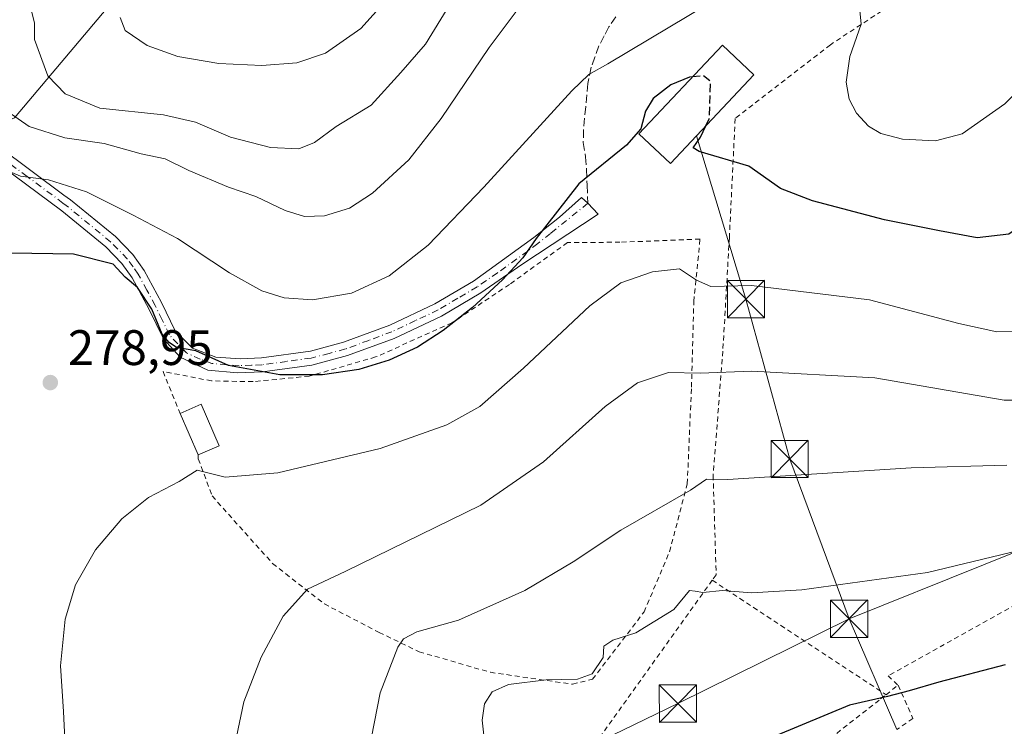
# Model space of a CAD drawing. Units: metres. Extents: x 603232 to 606653, y 4782425 to 4784790.
# Drawn here: x 604607 to 604805, y 4784044 to 4784186 of the extents above; entities that cross this region are included whole.
import ezdxf

# ---------------------------------------------------------------- set-up
doc = ezdxf.new("R2010")
doc.units = ezdxf.units.M
doc.header["$MEASUREMENT"] = 0
for name, pattern in [('DGN Style 2', [1.6480167562047852, 0.988810053722871, -0.6592067024819142]), ('DGN Style 3', [2.307223458686699, 1.648016756204785, -0.6592067024819142]), ('DGN Style 4', [2.6384748266838614, 1.318413404963828, -0.6592067024819142, 0.001648016756204785, -0.6592067024819142])]:
    doc.linetypes.add(name, pattern=pattern)
for name, color, linetype, lineweight in [('Alambrada', 7, 'DGN Style 2', 0), ('Arbolado forestal CxS', 92, 'Continuous', 0), ('Camino eje', 30, 'DGN Style 4', 13), ('Curva de nivel maestra', 30, 'Continuous', 30), ('Curva de nivel maestra oculto', 30, 'DGN Style 3', 30), ('Curva de nivel normal', 30, 'Continuous', 0), ('Edificación Cxs', 1, 'Continuous', 13), ('Piscina CxS', 4, 'Continuous', 0), ('Pista pavimentada Cxs', 135, 'Continuous', 0), ('Prado CxS', 92, 'Continuous', 0), ('Punto de cota en terreno', 7, 'Continuous', 0), ('Rótulo de punto de cota en terreno', 7, 'Continuous', 0), ('Senda', 7, 'DGN Style 3', 0), ('Tendido', 6, 'Continuous', 0), ('Torre de tendido puntual', 7, 'Continuous', 0), ('Valla', 7, 'DGN Style 2', 0)]:
    doc.layers.add(name, color=color, linetype=linetype, lineweight=lineweight)
doc.styles.add('Style-Arial', font='txt')

# ---------------------------------------------------------------- blocks, each defined once
blk = doc.blocks.new('5PATER')
at = {"layer": 'Punto de cota en terreno', "linetype": 'Continuous', "lineweight": 0}
h = blk.add_hatch(color=51, dxfattribs=at)
edge = h.paths.add_edge_path()
edge.add_ellipse((0, 0), major_axis=(-0.1095731443231308, -0.1110710700762829), ratio=0.9994222409660322, start_angle=0, end_angle=360)
blk = doc.blocks.new('5TTEND')
at = {"layer": 'Piscina CxS', "color": 7, "linetype": 'Continuous', "lineweight": 0}
for p, q in [((-0.375, 0.3754), (0.375, -0.3746)), ((0.3720000000000001, 0.3784000000000001), (-0.3720000000000001, -0.3776))]:
    blk.add_line(p, q, dxfattribs=at)
at = {"layer": 'Piscina CxS', "color": 7, "linetype": 'Continuous', "lineweight": 0, "flags": 128}
blk.add_lwpolyline([(-0.375, -0.3746), (0.375, -0.3746), (0.375, 0.3754), (-0.375, 0.3754), (-0.3720000000000001, -0.3776)], dxfattribs=at)

msp = doc.modelspace()

# ---------------------------------------------------------------- linework, layer by layer
at = {"layer": 'Alambrada', "color": 7, "linetype": 'DGN Style 2', "lineweight": 0, "extrusion": (-0.02690857967982231, 0.01770564536509144, 0.999481084594311), "elevation": 68730.76435176545, "flags": 128}
msp.add_lwpolyline([(-4328930.389305336, -2123373.731005787), (-4328930.389305336, -2123331.84806092)], dxfattribs=at)
at = {"layer": 'Alambrada', "color": 7, "linetype": 'DGN Style 2', "lineweight": 0}
for points in [[(604864.1901000004, 4784154.880100001, 285.2725000000065), (604858.1001000004, 4784163.4901, 281.3316999999952), (604847.3501000004, 4784180.1801, 274.3693999999959), (604836.5100999996, 4784197.210100001, 270.3102999999974), (604826.5500999996, 4784213.120100001, 272.4438999999985), (604807.9801000003, 4784204.610099999, 267.3233000000037), (604788.8400999998, 4784193.4301, 271.956600000005), (604770.2600999996, 4784181.2601, 278.0679999999993), (604751.1001000004, 4784166.4101, 281.4600000000065)], [(604643.0301000001, 4784098.7601, 285.4018999999971), (604643.0500999996, 4784097.970100001, 285.6211000000039), (604645.8201000001, 4784090.5101, 284.6536000000052), (604658.0100999996, 4784076.920100001, 288.5354999999981), (604668.4200999998, 4784068.800100001, 286.7090000000026), (604679.4200999998, 4784063.090100001, 289.218200000003), (604687.5100999996, 4784059.190099999, 291.8620999999985), (604701.8400999998, 4784055.050100001, 301.3962000000029), (604718.3800999997, 4784052.670100001, 307.420100000003), (604722.3901000004, 4784053.6601, 306.239499999996), (604732.7600999996, 4784067.190099999, 303.2314999999944), (604737.8901000004, 4784079.300100001, 299.1027999999933), (604741.4700999996, 4784092.960100001, 295.5703999999969), (604742.3000999996, 4784112.4001, 291.788400000005), (604742.7801000001, 4784129.610099999, 286.6869000000006), (604744.0301000001, 4784142.1601, 285.9655000000057), (604727.9200999998, 4784141.540100001, 278.1766999999964), (604717.3701, 4784141.460100001, 276.3328000000038), (604705.6700999998, 4784133.0601, 275.6849999999977), (604694.0800999999, 4784125.300100001, 274.9590000000026), (604678.7301000003, 4784118.460100001, 274.601800000004), (604665.3901000004, 4784114.600099999, 275.093200000003), (604654.0701000001, 4784113.5101, 275.6589999999997), (604645.7301000003, 4784113.6501, 277.071100000001), (604635.9600999998, 4784115.550100001, 280.2998999999982), (604639.3800999997, 4784107.100099999, 282.020199999999)], [(604891.5401, 4784115.7401, 298.9701000000059), (604853.1300999997, 4784094.5101, 296.7443999999959), (604810.4700999996, 4784070.280099999, 297.260500000004), (604781.8701, 4784054.340100001, 299.1778999999952), (604783.9001000002, 4784052.460100001, 299.6573999999964)]]:
    msp.add_polyline3d(points, dxfattribs=at)
at = {"layer": 'Arbolado forestal CxS', "color": 92, "linetype": 'Continuous', "lineweight": 0}
for points in [[(604646.2435, 4784248.090100001, 233.638300000006), (604637.7237, 4784245.656300001, 234.4611000000005), (604631.6379000006, 4784237.136499999, 238.3744000000006), (604635.2906999999, 4784231.0505, 239.811400000006), (604635.2925000006, 4784199.404899999, 250.3711000000039), (604625.5565, 4784189.668099999, 256.1183000000019), (604606.0822999999, 4784166.5429, 265.0941000000021), (604589.0440999996, 4784159.239900001, 270.0158999999985), (604561.0510999998, 4784133.679500001, 270.7247000000062), (604542.7960999999, 4784108.119899999, 269.8631000000024), (604539.1469000002, 4784082.560699999, 269.6103000000003), (604530.6277000001, 4784065.5197, 268.3162000000011), (604524.5412999997, 4784070.3891, 266.9804000000004), (604520.8898999998, 4784083.7777, 265.4535000000033), (604509.9360999997, 4784083.7777, 262.8022999999957), (604512.3715000004, 4784056.9999, 263.9467000000004), (604503.8520999998, 4784044.829299999, 258.7909999999974), (604477.0755000003, 4784044.829299999, 246.3608999999997)], [(604625.5565, 4784189.668099999, 256.1183000000019), (604606.0822999999, 4784166.5429, 265.0941000000021), (604589.0440999996, 4784159.239900001, 270.0158999999985), (604561.0510999998, 4784133.679500001, 270.7247000000062), (604542.7960999999, 4784108.119899999, 269.8631000000024), (604539.1469000002, 4784082.560699999, 269.6103000000003), (604530.6277000001, 4784065.5197, 268.3162000000011), (604524.5412999997, 4784070.3891, 266.9804000000004), (604520.8898999998, 4784083.7777, 265.4535000000033), (604509.9360999997, 4784083.7777, 262.8022999999957), (604512.3715000004, 4784056.9999, 263.9467000000004), (604503.8520999998, 4784044.829299999, 258.7909999999974), (604477.0755000003, 4784044.829299999, 246.3608999999997)]]:
    msp.add_polyline3d(points, dxfattribs=at)
at = {"layer": 'Camino eje', "color": 30, "linetype": 'DGN Style 4', "lineweight": 13}
msp.add_polyline3d([(604721.4417000003, 4784149.3617, 275.7140000000072), (604713.9401000004, 4784143.3201, 275.286500000002), (604711.3551000003, 4784141.2751, 275.1993999999977), (604709.3651000002, 4784139.770099999, 275.0788999999932), (604703.2751000002, 4784135.4101, 274.6273999999976), (604699.1750999996, 4784132.5601, 274.3019000000059), (604695.3000999996, 4784130.270099999, 274.0176000000066), (604691.3201000001, 4784127.915100001, 273.8191999999981), (604686.7801000001, 4784125.780099999, 273.603099999993), (604682.0251000002, 4784123.550100001, 273.505799999999), (604677.3551000003, 4784121.8101, 273.5145000000048), (604672.6700999998, 4784120.0701, 273.6572000000015), (604669.3601000002, 4784119.1951, 273.7945999999938), (604665.7550999997, 4784118.2501, 274.0338000000047), (604660.8151000004, 4784117.565099999, 274.3368000000046), (604655.8651000002, 4784116.8851, 274.7320999999938), (604653.7701000003, 4784116.800100001, 274.8568999999989), (604651.2401000002, 4784116.710100001, 275.0148000000045), (604648.7500999998, 4784116.8751, 275.1214999999939), (604645.7701000003, 4784117.145099999, 275.6423000000068), (604643.4401000004, 4784118.0251, 275.9369000000006), (604640.6651, 4784119.315099999, 276.9066000000021), (604638.9051000001, 4784121.0801, 277.1022999999986), (604637.2251000004, 4784122.915100001, 277.2252000000008), (604635.7550999997, 4784125.950099999, 278.9875999999931), (604634.3701, 4784128.8051, 280.9994000000006), (604632.6951000001, 4784131.9001, 284.1511000000028), (604630.9700999996, 4784135.095100001, 284.3907999999938), (604629.9250999996, 4784136.565099999, 284.6548000000039), (604628.7600999996, 4784138.1951, 284.2920000000013), (604625.4001000002, 4784141.620100001, 279.991599999994), (604616.4751000004, 4784148.9301, 275.3246999999974), (604615.8101000005, 4784149.425100001, 274.9324999999953), (604608.6001000004, 4784154.765100001, 272.9655999999959), (604602.0301000001, 4784159.6251, 272.3439000000071)], dxfattribs=at)
at = {"layer": 'Curva de nivel maestra', "color": 30, "linetype": 'Continuous', "lineweight": 30, "flags": 128}
for points, elevation in [([(604858.8700000001, 4784188.1601), (604850.9600000001, 4784180.710100001), (604831.1600000003, 4784164.4001), (604814.3200000003, 4784148.7401), (604806.1600000003, 4784143.1501), (604799.7800000003, 4784142.390100001), (604792.2100000001, 4784143.840100001), (604781.1500000004, 4784146.020099999), (604766.6699999999, 4784149.880100001), (604760.2000000002, 4784152.370100001), (604753.8700000001, 4784156.8101), (604743.8700000001, 4784159.790100001), (604742.6200000001, 4784160.540100001), (604744.1399999997, 4784162.6801), (604745.2275, 4784164.960200001)], 275), ([(604742.5094, 4784174.804400001), (604741.9199999999, 4784174.7501), (604738.1200000001, 4784173.190099999), (604734.5999999996, 4784170.440099999), (604733.0300000003, 4784167.9001), (604732.1200000001, 4784164.3201), (604729.2300000006, 4784161.030099999), (604719.6500000004, 4784153.290100001), (604711.0300000003, 4784142.280099999), (604708.3600000005, 4784138.370100001), (604704.29, 4784134.0001), (604698.2199999997, 4784128.420100001), (604692.3399999999, 4784123.770099999), (604687.1900000004, 4784120.440099999), (604681.4299999997, 4784117.800100001), (604675.3399999999, 4784115.970100001), (604668.0499999998, 4784114.850099999), (604659.4600000001, 4784114.9001), (604649.1399999997, 4784116.7601), (604642.5199999996, 4784119.720100001), (604638.6600000003, 4784120.4001), (604637.1799999997, 4784121.380100001), (604635.7999999998, 4784123.0801), (604633.6900000004, 4784128.100099999), (604630.79, 4784132.4101), (604628.2999999998, 4784134.540100001), (604625.8799999999, 4784137.120100001), (604617.9000000004, 4784139.140100001), (604605.4000000004, 4784139.360099999)], 275), ([(604805.4400000004, 4784056.590100001), (604792.1100000005, 4784053.0801), (604786.1100000005, 4784051.3301), (604781.7800000003, 4784050.1801), (604774.1100000005, 4784048.450099999), (604759.4299999997, 4784042.380100001), (604748.8600000005, 4784036.590100001), (604741.54, 4784030.170100001), (604733.3899999997, 4784020.020099999), (604729.2000000002, 4784014.170100001), (604730.1900000004, 4784007.2301), (604731.7100000001, 4784002.7401), (604731.7400000002, 4784000.390100001), (604732.5700000003, 4783997.6601), (604735.0999999996, 4783991.050100001), (604735.04, 4783980.720100001), (604732.3499999996, 4783973.590100001), (604730.2400000002, 4783969.590100001), (604728.3399999999, 4783963.450099999), (604722.6399999997, 4783956.3301), (604714.6399999997, 4783949.0701), (604707.8499999996, 4783941.140100001)], 299.9999999999999)]:
    msp.add_lwpolyline(points, dxfattribs=dict(at, elevation=elevation))
at = {"layer": 'Curva de nivel maestra oculto', "color": 30, "linetype": 'DGN Style 3', "lineweight": 30, "elevation": 275, "flags": 128}
msp.add_lwpolyline([(604745.2275, 4784164.960200001), (604745.9000000004, 4784166.370100001), (604746.1399999997, 4784173.8301), (604744.7400000002, 4784175.0101), (604742.5094, 4784174.804400001)], dxfattribs=at)
at = {"layer": 'Curva de nivel normal', "color": 30, "linetype": 'Continuous', "lineweight": 0, "flags": 128}
for points, elevation in [([(604750.1100000005, 4784192.130000001), (604725.4900000002, 4784177.439999999), (604721.6500000004, 4784175.25), (604718.2199999997, 4784172), (604700.5300000003, 4784152.59), (604689.2999999998, 4784140.92), (604681.4699999997, 4784134.800000001), (604673.8899999997, 4784131.289999999), (604666, 4784129.980000001), (604660.3499999996, 4784130.380000001), (604655.8399999999, 4784131.77), (604649.3200000003, 4784135.369999999), (604638.8899999997, 4784142.32), (604629.9699999997, 4784146.99), (604620.54, 4784151.67), (604612.8799999999, 4784154.100000001), (604607.2699999996, 4784154.84), (604599.7199999997, 4784157.960000001)], 270), ([(604682.5800000001, 4784192.17), (604675.79, 4784184.550000001), (604668.6500000004, 4784179.58), (604662.8899999997, 4784177.630000001), (604655.8200000003, 4784177.050000001), (604647.1799999997, 4784177.49), (604638.9600000001, 4784178.859999999), (604632.7800000003, 4784181.100000001), (604628.3399999999, 4784184.109999999), (604627.3399999999, 4784186.710000001)], 255), ([(604830.5199999996, 4784192.66), (604819.1900000004, 4784183), (604805.3799999999, 4784169.359999999), (604796.7800000003, 4784163.32), (604791.4400000004, 4784161.949999999), (604784.7800000003, 4784162.24), (604780.4400000004, 4784163.42), (604777.9699999997, 4784164.859999999), (604775.5300000003, 4784167.480000001), (604774.0300000003, 4784170.279999999), (604773.4100000003, 4784173.730000001), (604774.1900000004, 4784178.880000001), (604776.4600000001, 4784185.359999999), (604776.1900000004, 4784188.119999999)], 270), ([(604693.6600000003, 4784189.32), (604688.7999999998, 4784181.350000001), (604683.7999999998, 4784175.689999999), (604677.8499999996, 4784169.109999999), (604670.8200000003, 4784164.810000001), (604666.4199999999, 4784161.57), (604663.2800000003, 4784160.310000001), (604657.5599999996, 4784160.609999999), (604649.5099999999, 4784162.65), (604642.5, 4784165.689999999), (604636.04, 4784167.189999999), (604623.2400000002, 4784168.5), (604616.2800000003, 4784171.41), (604612.7800000003, 4784175.01), (604610.0899999999, 4784182.300000001), (604610.0499999998, 4784185.66), (604608.5300000003, 4784191.76)], 260), ([(604708.0599999996, 4784189.300000001), (604701.5599999996, 4784180.699999999), (604691.9600000001, 4784166.390000001), (604685.4100000003, 4784158.109999999), (604678.0999999996, 4784151.390000001), (604673.4800000006, 4784148.4), (604668.4500000002, 4784146.869999999), (604664.4100000003, 4784146.689999999), (604660.5199999996, 4784147.92), (604654.6399999997, 4784150.76), (604649.1200000001, 4784152.59), (604641.1500000004, 4784155.99), (604636.3499999996, 4784158.34), (604631.5199999996, 4784159.34), (604624.1299999999, 4784161.42), (604616.1799999997, 4784162.539999999), (604609, 4784164.82), (604604.5599999996, 4784167.91)], 265), ([(604808.1100000005, 4784123.609999999), (604803.7800000003, 4784123.52), (604796.1100000005, 4784125.210000001), (604778.1100000005, 4784129.960000001), (604754.4100000003, 4784132.810000001), (604746.1900000004, 4784132.640000001), (604743.3200000003, 4784133.9), (604739.9199999999, 4784136.17), (604734.4299999997, 4784135.58), (604728.1200000001, 4784133.4), (604721.8300000001, 4784128.74), (604708.4900000002, 4784116.199999999), (604699.7400000002, 4784108.480000001), (604693.0499999998, 4784104.789999999), (604679.6699999999, 4784100.029999999), (604659.0300000003, 4784095.17), (604648.4400000004, 4784094.32), (604642.7999999998, 4784095.730000001), (604639.2000000002, 4784093.42), (604633.0199999996, 4784090.199999999), (604627.6500000004, 4784085.949999999), (604622.3799999999, 4784079.66), (604618.3600000005, 4784072.619999999), (604616.2400000002, 4784065.710000001), (604615.3300000001, 4784056.380000001), (604615.9299999997, 4784047.16), (604616.1900000004, 4784041.58)], 280), ([(604810.4400000004, 4784109.75), (604805.2199999997, 4784109.789999999), (604779.2199999997, 4784114.279999999), (604754.4400000004, 4784115.58), (604744.0499999998, 4784115.24), (604737.6600000003, 4784115.33), (604731.4400000004, 4784113.27), (604724.9699999997, 4784108.529999999), (604712.5300000003, 4784097.380000001), (604699.9400000004, 4784088.66), (604672.5899999999, 4784075.32), (604665.0499999998, 4784071.800000001), (604660.1299999999, 4784066.369999999), (604655.6799999997, 4784058.130000001), (604652.1900000004, 4784049.119999999), (604650.7400000002, 4784042.050000001)], 285), ([(604805.7999999998, 4784096.720000001), (604786.5499999998, 4784096.199999999), (604749.6200000001, 4784093.810000001), (604745.3499999996, 4784093.92), (604742.1200000001, 4784091.67), (604728.1100000005, 4784083.630000001), (604718.4800000006, 4784077.300000001), (604708.79, 4784071.52), (604695.4500000002, 4784065.539999999), (604687.0199999996, 4784063.180000001), (604684.3499999996, 4784061.77), (604683.2300000006, 4784060.140000001), (604679.6600000003, 4784050.949999999), (604677.9100000003, 4784042.01)], 290), ([(604810.1100000005, 4784080.02), (604789.7800000003, 4784075.109999999), (604764.5199999996, 4784071.619999999), (604754.4199999999, 4784071.029999999), (604748.5199999996, 4784071.5), (604744.5999999996, 4784071.09), (604743.0300000003, 4784071.4), (604741.9299999997, 4784071.52), (604738.79, 4784067.689999999), (604731.1200000001, 4784063.01), (604726.4500000002, 4784061.51), (604724.6399999997, 4784060.279999999), (604724.5099999999, 4784058.01), (604722.2999999998, 4784054.730000001), (604719.3499999996, 4784053.66), (604713.0899999999, 4784053.539999999), (604705.5099999999, 4784052.59), (604702.2100000001, 4784051.100000001), (604700.6200000001, 4784048.74), (604700.1600000003, 4784045.430000001), (604700.8399999999, 4784039.310000001)], 295)]:
    msp.add_lwpolyline(points, dxfattribs=dict(at, elevation=elevation))
at = {"layer": 'Edificación Cxs', "color": 1, "linetype": 'Continuous', "lineweight": 13, "extrusion": (0.3173373856913136, 0.1946329778252088, 0.9281244461738385), "elevation": 1123281.441136072, "flags": 128}
msp.add_lwpolyline([(3762035.555475771, -2799749.433086056), (3762034.913767075, -2799754.393463212), (3762025.8980415, -2799753.023758722)], dxfattribs=at)
at = {"layer": 'Edificación Cxs', "color": 1, "linetype": 'Continuous', "lineweight": 13, "extrusion": (-0.1396111095013104, 0.3190018227723943, 0.9374148362233783), "elevation": 1441988.880485903, "flags": 128}
msp.add_lwpolyline([(-2472025.881814082, -3881101.690227845), (-2472025.881814082, -3881111.40176711)], dxfattribs=at)
at = {"layer": 'Edificación Cxs', "color": 1, "linetype": 'Continuous', "lineweight": 13, "extrusion": (0.6544763269595373, 0.2855616049105371, 0.7000823574769409), "elevation": 1762079.27428118, "flags": 128}
msp.add_lwpolyline([(4143080.162030461, -1727188.597032808), (4143080.162030461, -1727181.989204226)], dxfattribs=at)
at = {"layer": 'Edificación Cxs', "color": 1, "linetype": 'Continuous', "lineweight": 13}
msp.add_polyline3d([(604754.8901000004, 4784175.220100001, 277.8880000000063), (604738.0701000001, 4784157.360099999, 279.6830000000046), (604731.7100999998, 4784163.350099999, 277.5041999999958), (604748.5301000001, 4784181.190099999, 280.7127999999939), (604754.8901000004, 4784175.220100001, 277.8880000000063)], dxfattribs=at)
for points in [[(604754.8901000004, 4784175.220100001, 280.7127999999939), (604738.0701000001, 4784157.360099999, 280.7127999999939), (604731.7100999998, 4784163.350099999, 280.7127999999939), (604748.5301000001, 4784181.190099999, 280.7127999999939)], [(604647.2701000003, 4784100.610099999, 285.4018999999971), (604643.0301000001, 4784098.7601, 285.4018999999971), (604639.3800999997, 4784107.100099999, 285.4018999999971), (604643.6401000004, 4784108.960100001, 285.4018999999971)]]:
    msp.add_3dface(points, dxfattribs=at)
at = {"layer": 'Pista pavimentada Cxs', "color": 135, "linetype": 'Continuous', "lineweight": 0}
msp.add_polyline3d([(604602.8701, 4784160.7501, 271.5709999999963), (604616.0100999996, 4784151.030099999, 273.5155999999988), (604617.3400999998, 4784150.040100001, 274.1316999999981), (604626.3501000004, 4784142.6601, 278.1621000000014), (604629.8400999998, 4784139.100099999, 281.6855000000069), (604632.1700999998, 4784135.840100001, 282.8886999999959), (604635.6201, 4784129.450099999, 279.3957999999984), (604638.3901000004, 4784123.7401, 276.6877999999998), (604641.9101, 4784120.210100001, 275.7657000000036), (604646.5701000001, 4784118.450099999, 275.0651000000071), (604651.5500999996, 4784118.120100001, 274.6462000000029), (604655.7401000002, 4784118.290100001, 274.3497000000062), (604665.6201, 4784119.6601, 273.5892000000022), (604672.2401000002, 4784121.4101, 273.239499999996), (604681.5800999999, 4784124.890100001, 273.0590999999986), (604690.6601, 4784129.1601, 273.3831999999966), (604698.4101, 4784133.7401, 273.8733999999968), (604710.5900999998, 4784142.460100001, 274.7798000000039), (604715.7600999996, 4784146.550100001, 275.0780999999988), (604720.1815, 4784150.503699999, 275.3638000000064), (604721.4417000003, 4784149.3617, 275.7140000000072), (604723.5521999998, 4784147.209200001, 276.655899999998), (604708.1401000004, 4784137.0801, 275.3637000000017), (604699.9401000004, 4784131.380100001, 274.7324999999983), (604691.9801000003, 4784126.670100001, 274.2379999999976), (604682.4700999996, 4784122.210100001, 273.9373999999953), (604673.1001000004, 4784118.7301, 274.0817999999999), (604665.8901000004, 4784116.840100001, 274.4572000000044), (604655.9901000002, 4784115.4801, 275.085500000001), (604650.9301000005, 4784115.300100001, 275.3696999999956), (604644.9700999996, 4784115.840100001, 276.5044000000053), (604639.4200999998, 4784118.420100001, 278.163400000005), (604636.0601000005, 4784122.090100001, 277.8824000000022), (604633.1201, 4784128.1601, 282.3423999999941), (604629.7702000003, 4784134.350099999, 285.7534000000014), (604627.6801000005, 4784137.290100001, 286.6748999999982), (604624.4501, 4784140.5801, 281.577099999995), (604615.6101000002, 4784147.8201, 276.2648999999947), (604601.1901000004, 4784158.5001, 272.850099999996)], dxfattribs=at)
msp.add_polyline3d([(604602.8701, 4784160.7501, 271.5709999999963), (604616.0100999996, 4784151.030099999, 273.5155999999988), (604617.3400999998, 4784150.040100001, 274.1316999999981), (604626.3501000004, 4784142.6601, 278.1621000000014), (604629.8400999998, 4784139.100099999, 281.6855000000069), (604632.1700999998, 4784135.840100001, 282.8886999999959), (604635.6201, 4784129.450099999, 279.3957999999984), (604638.3901000004, 4784123.7401, 276.6877999999998), (604641.9101, 4784120.210100001, 275.7657000000036), (604646.5701000001, 4784118.450099999, 275.0651000000071), (604651.5500999996, 4784118.120100001, 274.6462000000029), (604655.7401000002, 4784118.290100001, 274.3497000000062), (604665.6201, 4784119.6601, 273.5892000000022), (604672.2401000002, 4784121.4101, 273.239499999996), (604681.5800999999, 4784124.890100001, 273.0590999999986), (604690.6601, 4784129.1601, 273.3831999999966), (604698.4101, 4784133.7401, 273.8733999999968), (604710.5900999998, 4784142.460100001, 274.7798000000039), (604715.7600999996, 4784146.550100001, 275.0780999999988), (604720.1815, 4784150.503699999, 275.3638000000064), (604721.4417000003, 4784149.3617, 275.7140000000072), (604723.5521999998, 4784147.209200001, 276.655899999998), (604708.1401000004, 4784137.0801, 275.3637000000017), (604699.9401000004, 4784131.380100001, 274.7324999999983), (604691.9801000003, 4784126.670100001, 274.2379999999976), (604682.4700999996, 4784122.210100001, 273.9373999999953), (604673.1001000004, 4784118.7301, 274.0817999999999), (604665.8901000004, 4784116.840100001, 274.4572000000044), (604655.9901000002, 4784115.4801, 275.085500000001), (604650.9301000005, 4784115.300100001, 275.3696999999956), (604644.9700999996, 4784115.840100001, 276.5044000000053), (604639.4200999998, 4784118.420100001, 278.163400000005), (604636.0601000005, 4784122.090100001, 277.8824000000022), (604633.1201, 4784128.1601, 282.3423999999941), (604629.7702000003, 4784134.350099999, 285.7534000000014), (604627.6801000005, 4784137.290100001, 286.6748999999982), (604624.4501, 4784140.5801, 281.577099999995), (604615.6101000002, 4784147.8201, 276.2648999999947), (604601.1901000004, 4784158.5001, 272.850099999996)], dxfattribs=at)
at = {"layer": 'Prado CxS', "color": 92, "linetype": 'Continuous', "lineweight": 0}
for points in [[(604646.2435, 4784248.090100001, 233.638300000006), (604637.7237, 4784245.656300001, 234.4611000000005), (604631.6379000006, 4784237.136499999, 238.3744000000006), (604635.2906999999, 4784231.0505, 239.811400000006), (604635.2925000006, 4784199.404899999, 250.3711000000039), (604625.5565, 4784189.668099999, 256.1183000000019), (604606.0822999999, 4784166.5429, 265.0941000000021), (604589.0440999996, 4784159.239900001, 270.0158999999985), (604561.0510999998, 4784133.679500001, 270.7247000000062), (604542.7960999999, 4784108.119899999, 269.8631000000024), (604539.1469000002, 4784082.560699999, 269.6103000000003), (604530.6277000001, 4784065.5197, 268.3162000000011), (604524.5412999997, 4784070.3891, 266.9804000000004), (604520.8898999998, 4784083.7777, 265.4535000000033), (604509.9360999997, 4784083.7777, 262.8022999999957), (604512.3715000004, 4784056.9999, 263.9467000000004), (604503.8520999998, 4784044.829299999, 258.7909999999974), (604477.0755000003, 4784044.829299999, 246.3608999999997)], [(604477.0755000003, 4784044.829299999, 246.3608999999997), (604503.8520999998, 4784044.829299999, 258.7909999999974), (604512.3715000004, 4784056.9999, 263.9467000000004), (604509.9360999997, 4784083.7777, 262.8022999999957), (604520.8898999998, 4784083.7777, 265.4535000000033), (604524.5412999997, 4784070.3891, 266.9804000000004), (604530.6277000001, 4784065.5197, 268.3162000000011), (604539.1469000002, 4784082.560699999, 269.6103000000003), (604542.7960999999, 4784108.119899999, 269.8631000000024), (604561.0510999998, 4784133.679500001, 270.7247000000062), (604589.0440999996, 4784159.239900001, 270.0158999999985), (604606.0822999999, 4784166.5429, 265.0941000000021), (604625.5565, 4784189.668099999, 256.1183000000019)]]:
    msp.add_polyline3d(points, dxfattribs=at)
at = {"layer": 'Senda', "color": 7, "linetype": 'DGN Style 3', "lineweight": 0}
msp.add_polyline3d([(604727.0800999999, 4784186.880100001, 268.2553000000044), (604725.6901000004, 4784184.8301, 270.1321000000025), (604724.7401000002, 4784183.0551, 271.2338000000018), (604723.6750999996, 4784181.0551, 271.4358000000066), (604722.8450999996, 4784178.7401, 271.2666000000027), (604722.1201, 4784176.710100001, 270.9309999999969), (604721.4801000003, 4784173.4801, 270.7798999999941), (604721.0251000002, 4784168.815099999, 271.5880000000034), (604720.5651000004, 4784164.1501, 272.4753999999957), (604720.5318999998, 4784161.593900001, 273.0605999999971), (604721.0083, 4784158.736300001, 274.0063999999985), (604721.1668999996, 4784156.1963, 274.6728000000003), (604721.2874999996, 4784153.0463, 275.3323999999994), (604721.4417000003, 4784149.3617, 275.7140000000072)], dxfattribs=at)
at = {"layer": 'Tendido', "color": 6, "linetype": 'Continuous', "lineweight": 0, "extrusion": (-0.439982444606303, 0.8955799850247034, 0.06596922662434175), "elevation": 4018443.191606129, "flags": 128}
msp.add_lwpolyline([(-2652306.127199434, -265375.2408891334), (-2652267.671387672, -265373.403687079), (-2652219.095600689, -265377.7291400156), (-2652174.011147932, -265380.507661966)], dxfattribs=at)
at = {"layer": 'Tendido', "color": 6, "linetype": 'Continuous', "lineweight": 0, "extrusion": (-0.1266953826567471, 0.2926197799081184, 0.9477984724718567), "elevation": 1323571.162579919, "flags": 128}
msp.add_lwpolyline([(-2455822.050667945, -3933183.658824783), (-2455822.050667945, -3933209.241353259)], dxfattribs=at)
at = {"layer": 'Tendido', "color": 6, "linetype": 'Continuous', "lineweight": 0}
for points in [[(604774.0361000003, 4784065.8211, 296.4268000000012), (604762.0762999998, 4784097.9484, 289.2773000000016), (604753.2789000003, 4784130.0954, 282.0519000000059), (604743.3017999995, 4784162.915300001, 282.0969000000041)], [(604995.5100999996, 4784150.460100001, 315.3234999999986), (604985.1211999999, 4784148.2465, 313.1080999999977), (604933.4479, 4784129.387399999, 304.3905999999988), (604884.3676000005, 4784110.469699999, 298.5341999999946), (604828.1435000002, 4784087.517000001, 294.6812999999966), (604774.0361000003, 4784065.8211, 296.4268000000012)]]:
    msp.add_polyline3d(points, dxfattribs=at)
at = {"layer": 'Valla', "color": 7, "linetype": 'DGN Style 2', "lineweight": 0}
for points in [[(604751.1001000004, 4784166.4101, 281.4600000000065), (604749.9401000004, 4784142.540100001, 288.5586999999941), (604748.6201, 4784119.640100001, 287.2514999999985), (604746.6700999998, 4784094.6601, 293.9921000000031), (604747.2801000001, 4784074.6601, 298.648000000001), (604746.4901000002, 4784073.5601, 298.6785999999993), (604719.9801000003, 4784036.600099999, 306.1408999999985), (604743.9001000002, 4784004.670100001, 303.0696000000025), (604750.2438000003, 4784012.831700001, 303.4306999999972)], [(604751.8864000002, 4784027.964500001, 301.3895000000048), (604758.5602000002, 4784032.625800001, 304.1321000000025), (604780.3800999997, 4784049.700099999, 300.1839999999939), (604781.4600999998, 4784050.550100001, 300.027700000006), (604783.9001000002, 4784052.460100001, 299.6573999999964), (604786.8800999997, 4784045.790100001, 302.0415000000066), (604783.6700999998, 4784043.5701, 304.5843000000023)]]:
    msp.add_polyline3d(points, dxfattribs=at)

# ---------------------------------------------------------------- block references
at = {"layer": 'Punto de cota en terreno', "color": 7, "linetype": 'Continuous', "lineweight": 0, "xscale": 10, "yscale": 10, "zscale": 10}
msp.add_blockref('5PATER', (604613.2599999999, 4784113.32, 278.9499999999971), dxfattribs=at)
at = {"layer": 'Torre de tendido puntual', "color": 7, "linetype": 'Continuous', "lineweight": 0, "xscale": 10, "yscale": 10, "zscale": 10}
for p in [(604753.2789000003, 4784130.0954, 282.0519000000059), (604762.0762999998, 4784097.9484, 289.2773000000016), (604774.0361000003, 4784065.8211, 296.4268000000012), (604739.5740999999, 4784048.7555, 298.2599999999948)]:
    msp.add_blockref('5TTEND', p, dxfattribs=at)

# ---------------------------------------------------------------- texts
at = {"layer": 'Rótulo de punto de cota en terreno', "color": 7, "linetype": 'Continuous', "lineweight": 0, "style": 'Style-Arial'}
msp.add_text('278,95', height=7.000000000000002, dxfattribs=at).set_placement((604616.7878000002, 4784116.847800001))

doc.saveas('drawing.dxf')
